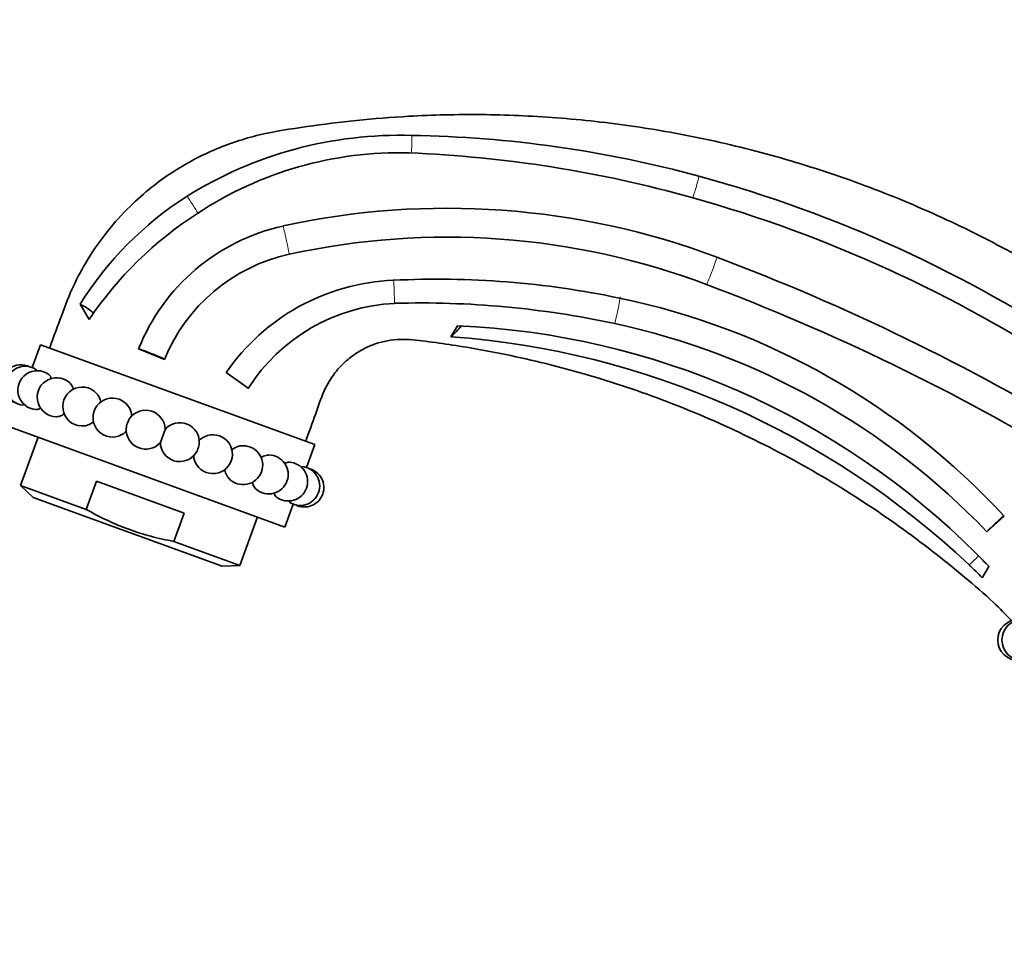
# Model space of a CAD drawing. Units: millimetres. Extents: x 0 to 1478, y 0 to 1758.
# Drawn here: x 154 to 256, y 1180 to 1275 of the extents above; entities that cross this region are included whole.
import ezdxf
from ezdxf import colors
from ezdxf.entities.mleader import LeaderData, LeaderLine
from ezdxf.math import Vec2, Vec3

# ---------------------------------------------------------------- set-up
doc = ezdxf.new("R2010")
doc.units = ezdxf.units.MM
doc.layers.add('DV7_Défaut', color=7, linetype='Continuous')
doc.layers.add('Défaut', color=7, linetype='Continuous')

# ---------------------------------------------------------------- blocks, each defined once
blk = doc.blocks.new('_DOT')
at = {"color": 0}
blk.add_line((0, 0), (-1, 0), dxfattribs=at)
at = {"color": 0, "const_width": 0.333}
blk.add_lwpolyline([(-0.1665, 0, 1), (0.1665, 0, 1)], format="xyb", close=True, dxfattribs=at)
blk = doc.blocks.new('SE6')
at = {"layer": 'DV7_Défaut', "color": 7, "linetype": 'Continuous', "lineweight": 35}
for p, q in [((160.53, 1245.56), (161.47, 1244)), ((199.32, 1243.35), (198.65, 1242.22)), ((156.47, 1241.4), (155.61, 1239.05)), ((156.47, 1241.4), (184.66, 1231.14)), ((166.55, 1240.99), (169.21, 1239.89)), ((175.55, 1238.55), (177.82, 1236.93)), ((153.39, 1232.95), (181.58, 1222.68)), ((156.21, 1231.92), (154.4, 1226.95)), ((168.78, 1231.37), (169.27, 1232.71)), ((183.8, 1228.79), (184.66, 1231.14)), ((154.4, 1226.95), (161.17, 1224.49)), ((154.4, 1226.95), (155.71, 1225.72)), ((161.17, 1224.49), (162.22, 1227.39)), ((171.24, 1224.11), (162.22, 1227.39)), ((175.15, 1218.64), (155.71, 1225.72)), ((181.58, 1222.68), (182.43, 1225.03)), ((170.18, 1221.2), (171.24, 1224.11)), ((255.52, 1223.79), (253.75, 1222.2)), ((176.95, 1218.74), (178.76, 1223.71)), ((170.18, 1221.2), (176.95, 1218.74)), ((175.15, 1218.64), (176.95, 1218.74)), ((253.96, 1218.61), (253.27, 1217.47))]:
    blk.add_line(p, q, dxfattribs=at)
for centre, radius, start, end in [((193.42, 1221.52), 41.41, 88.3147, 121.9082), ((192.67, 1143.1), 119.83, 74.7729, 89.0607), ((193.34, 1223.51), 37.62, 88.4501, 123.4816), ((189.36, 1135.01), 126.2, 74.3455, 87.7335), ((188.62, 1128.29), 135.18, 56.2001, 74.7651), ((190.74, 1226.67), 35.63, 122.6336, 147.976), ((185.77, 1122.26), 139.45, 56.6209, 74.3381), ((198.25, 1176.46), 78.97, 69.4343, 102.3267), ((193.34, 1222.57), 38.41, 122.7124, 146.0871), ((185.91, 1233.25), 20.85, 102.5239, 158.2183), ((198.25, 1176.81), 75.65, 69.3483, 102.3846), ((185.85, 1233.16), 17.95, 102.2859, 157.9509), ((146.15, 1037.8), 227.09, 58.7594, 69.4162), ((197.27, 1157.03), 91.11, 78.1423, 92.8612), ((193.63, 1226.09), 21.96, 92.3587, 145.4197), ((143.86, 1032.55), 229.82, 58.9532, 69.343), ((200.8, 1173.34), 74.43, 42.6747, 78.2201), ((193.76, 1226.79), 18.89, 92.7269, 147.5531), ((195.47, 1150.2), 95.5, 77.9009, 91.5665), ((196.01, 1163.31), 80.1, 44.9991, 87.632), ((199.71, 1170.42), 74.84, 43.7794, 77.8288), ((192.29, 1155.54), 86.92, 46.6806, 85.8015), ((154.46, 1237.35), 2, 63.5348, 256.4652), ((154.88, 1237.19), 2, 54.8141, 265.1131), ((156.13, 1236.74), 2, 53.3447, 266.7944), ((158.12, 1236.01), 2, 50.1207, 270.0903), ((160.75, 1235.06), 2, 42.3383, 277.2106), ((163.86, 1233.92), 2, 16.3616, 305.9214), ((167.27, 1232.68), 2, 0.9073, 144.1787), ((170.78, 1231.4), 2, 355.8213, 139.0927), ((167.27, 1232.68), 2, 175.8213, 319.0927), ((174.19, 1230.16), 2, 340, 125.102), ((170.78, 1231.4), 2, 180.9073, 324.1787), ((177.3, 1229.03), 2, 340, 97.3744), ((179.92, 1228.08), 2, 340, 90.1061), ((174.19, 1230.16), 2, 195.474, 340), ((181.92, 1227.35), 2, 340, 86.7795), ((183.16, 1226.9), 2, 340, 85.1168), ((177.3, 1229.03), 2, 222.2579, 340), ((183.59, 1226.74), 2, 340, 76.4652), ((179.92, 1228.08), 2, 229.8523, 340), ((181.92, 1227.35), 2, 233.3865, 340), ((183.16, 1226.9), 2, 234.8666, 340), ((183.59, 1226.74), 2, 243.5348, 340), ((197.47, 1164.92), 77.94, 43.5396, 44.918), ((191.05, 1154.15), 88.78, 45.5001, 46.7129), ((256.96, 1211.07), 2.1, 90, 269.9811), ((257.4, 1211.07), 2.1, 90, 269.9802)]:
    blk.add_arc(centre, radius, start, end, dxfattribs=at)
at = {"layer": 'DV7_Défaut', "color": 7, "linetype": 'Continuous', "lineweight": 18}
for centre, major_axis, ratio, start_param, end_param in [((194.49, 1262.08), (0.04, 1.5), 0.094986, 3.987589, 5.307076), ((223.79, 1257.68), (0.4, 1.45), 0.058561, 3.769107, 5.537322), ((172.02, 1255.83), (-0.81, 1.26), 0.034607, 3.863861, 5.42422), ((181.71, 1252.16), (-0.32, 1.47), 0.014757, 3.343438, 6.115868), ((225.46, 1249), (-0.53, -1.4), 0.037017, 0.202564, 3.040613), ((192.79, 1246.78), (0.06, -1.5), 0.020932, 0.735019, 2.565826), ((215.73, 1244.85), (-0.31, -1.47), 0.033938, 0.531203, 3.164858), ((252.24, 1219.32), (-1.07, -1.05), 0.120011, 1.150062, 2.097292)]:
    blk.add_ellipse(centre, major_axis=major_axis, ratio=ratio, start_param=start_param, end_param=end_param, dxfattribs=at)
at = {"layer": 'DV7_Défaut', "color": 7, "linetype": 'Continuous', "lineweight": 35}
for centre, major_axis, ratio, start_param, end_param in [((181.71, 1252.16), (-0.32, 1.47), 0.014757, 3.105713, 3.343438), ((225.46, 1249), (-0.53, -1.4), 0.037017, 0.009123, 0.202564), ((160.94, 1244.8), (-1.26, 0.82), 0.31979, 4.029989, 5.242749), ((198.92, 1242.72), (-1.07, -1.05), 0.120011, 1.201571, 2.296383), ((167.86, 1240.45), (-1.39, 0.56), 0.025712, 3.251814, 5.942042), ((165.56, 1233.3), (0.244, 0.671), 0.239316, 0.701307, 2.440286), ((172.48, 1230.78), (-0.244, -0.671), 0.239316, 0.701307, 2.440286), ((254.6, 1222.96), (-1.09, -1.03), 0.031314, 3.718137, 5.581193)]:
    blk.add_ellipse(centre, major_axis=major_axis, ratio=ratio, start_param=start_param, end_param=end_param, dxfattribs=at)
for points, knots in [([(272.26, 1240.33), (272.01, 1240.54), (269.79, 1242.4), (264.78, 1245.85), (257.69, 1250.23), (250.12, 1254.12), (242.27, 1257.47), (234.15, 1260.24), (225.89, 1262.39), (217.67, 1263.91), (209.62, 1264.8), (201.85, 1265.13), (194.99, 1264.97), (189.01, 1264.5), (183.9, 1263.84), (178.94, 1263.1), (175.02, 1261.8), (172.1, 1260.39), (170.04, 1259.17), (167.98, 1257.71), (165.79, 1255.82), (163.43, 1253.29), (161.39, 1250.41), (159.76, 1247.41), (158.57, 1244.29), (157.84, 1242.31), (157.41, 1241.06)], [0, 0, 0, 0, 0.006688, 0.070041, 0.134142, 0.198836, 0.263941, 0.32927, 0.394647, 0.458682, 0.520317, 0.579494, 0.63621, 0.677153, 0.716488, 0.754061, 0.791602, 0.810079, 0.82824, 0.846233, 0.86779, 0.894171, 0.925131, 0.947977, 0.972534, 1, 1, 1, 1]), ([(183.72, 1231.48), (184.08, 1232.5), (184.69, 1234.09), (185.49, 1236.57), (186.62, 1238.5), (187.95, 1239.87), (189.28, 1240.8), (190.94, 1241.58), (193.1, 1242.09), (195.76, 1241.81), (198.51, 1241.43), (201.38, 1240.97), (206.07, 1240.07), (212.65, 1238.44), (221.04, 1235.63), (229.37, 1232.02), (237.33, 1227.72), (244.71, 1222.92), (250.31, 1218.53), (254.13, 1215.27), (255.68, 1213.7), (256.27, 1213.06)], [0, 0, 0, 0, 0.034282, 0.064128, 0.089331, 0.111778, 0.130324, 0.145607, 0.175606, 0.206121, 0.238559, 0.272521, 0.307521, 0.405175, 0.508975, 0.616213, 0.72154, 0.824458, 0.923234, 0.969529, 1, 1, 1, 1]), ([(159.83, 1236.83), (159.8, 1236.92), (159.77, 1237.01), (159.65, 1237.28), (159.54, 1237.43), (159.4, 1237.55)], [0, 0, 0, 0, 0.298957, 0.298957, 1, 1, 1, 1]), ([(162.66, 1235.46), (162.62, 1235.69), (162.55, 1235.91), (162.38, 1236.21), (162.3, 1236.32), (162.22, 1236.41)], [0, 0, 0, 0, 0.633199, 0.633199, 1, 1, 1, 1]), ([(158.12, 1234.01), (158.29, 1234.01), (158.48, 1234.06), (158.75, 1234.19), (158.84, 1234.25), (158.93, 1234.31)], [0, 0, 0, 0, 0.674104, 0.674104, 1, 1, 1, 1]), ([(165.85, 1234.05), (165.84, 1234.18), (165.82, 1234.3), (165.79, 1234.45), (165.78, 1234.47), (165.78, 1234.49)], [0, 0, 0, 0, 0.859575, 0.859575, 1, 1, 1, 1]), ([(161, 1233.07), (161.12, 1233.09), (161.25, 1233.12), (161.57, 1233.24), (161.76, 1233.36), (161.93, 1233.5)], [0, 0, 0, 0, 0.379886, 0.379886, 1, 1, 1, 1]), ([(177.04, 1231.02), (176.92, 1231), (176.79, 1230.97), (176.47, 1230.85), (176.27, 1230.73), (176.1, 1230.57)], [0, 0, 0, 0, 0.372522, 0.372522, 1, 1, 1, 1]), ([(172.19, 1230.05), (172.2, 1229.92), (172.22, 1229.79), (172.25, 1229.65), (172.26, 1229.64), (172.26, 1229.63)], [0, 0, 0, 0, 0.927936, 0.927936, 1, 1, 1, 1]), ([(179.92, 1230.07), (179.75, 1230.07), (179.56, 1230.03), (179.29, 1229.9), (179.21, 1229.85), (179.13, 1229.79)], [0, 0, 0, 0, 0.681718, 0.681718, 1, 1, 1, 1]), ([(175.39, 1228.61), (175.39, 1228.57), (175.4, 1228.54), (175.45, 1228.32), (175.51, 1228.15), (175.67, 1227.87), (175.74, 1227.77), (175.82, 1227.68)], [0, 0, 0, 0, 0.089938, 0.089938, 0.629536, 0.629536, 1, 1, 1, 1]), ([(178.21, 1227.27), (178.24, 1227.18), (178.27, 1227.09), (178.38, 1226.85), (178.46, 1226.72), (178.59, 1226.59), (178.61, 1226.56), (178.64, 1226.54)], [0, 0, 0, 0, 0.313344, 0.313344, 0.869782, 0.869782, 1, 1, 1, 1]), ([(161.17, 1224.49), (162.57, 1223.68), (164.02, 1222.99), (166.28, 1222.17), (167.04, 1221.93), (168.59, 1221.52), (169.38, 1221.35), (170.18, 1221.2)], [0, 0, 0, 0, 0.5, 0.5, 0.75, 0.75, 1, 1, 1, 1])]:
    blk.add_open_spline(points, degree=3, knots=knots, dxfattribs=at)
for points in [[(157.59, 1237.91), (157.53, 1238.11), (157.43, 1238.26), (157.32, 1238.34)], [(156.01, 1234.74), (156.15, 1234.73), (156.31, 1234.79), (156.48, 1234.89)], [(165.03, 1232.3), (165.12, 1232.37), (165.21, 1232.45), (165.29, 1232.53)], [(173.04, 1231.8), (172.94, 1231.73), (172.85, 1231.65), (172.76, 1231.56)], [(182.04, 1229.35), (181.89, 1229.35), (181.73, 1229.3), (181.55, 1229.19)], [(180.46, 1226.18), (180.52, 1225.98), (180.61, 1225.83), (180.73, 1225.74)]]:
    blk.add_open_spline(points, degree=3, dxfattribs=at)

msp = doc.modelspace()

# ---------------------------------------------------------------- block references
at = {"layer": 'Défaut'}
msp.add_blockref('SE6', (0, 0), dxfattribs=at)

# ---------------------------------------------------------------- leaders
at = {"layer": 'Défaut', "color": 7, "linetype": 'Continuous', "lineweight": 18}
ml = msp.add_multileader_mtext('Standard', dxfattribs=at)
ml.set_content('{\\pxsm0.9;\\fSolid Edge ISO|b1||i0||c0|p34;\\W1.;27/09/2010\\P}', color=256)
ml.set_leader_properties()
ml.set_arrow_properties(name='DOT')
ml.build(insert=Vec2(0, 0))
ml.multileader.update_dxf_attribs({"leader_type": 0, "dogleg_length": 0, "arrow_head_size": 12})
ctx = ml.context
ctx.base_point, ctx.char_height, ctx.arrow_head_size, ctx.landing_gap_size = Vec3(1390.41, 1750.71), 12, 12, 4.2
notes = []
notes.append((ctx, [(0, (0, 0, 0), (0, 0), (1, 0), 1, [])]))
ctx.mtext.insert = Vec3(1392.41, 1756.83)
for ctx, leaders in notes:
    for number, flags, end, landing, length, lines in leaders:
        leader = LeaderData()
        leader.index, (leader.has_last_leader_line, leader.has_dogleg_vector, leader.attachment_direction) = number, flags
        leader.last_leader_point, leader.dogleg_vector, leader.dogleg_length = Vec3(end), Vec3(landing), length
        for number, points, colour, breaks in lines:
            line = LeaderLine()
            line.index, line.vertices, line.color, line.breaks = number, Vec3.list(points), colors.encode_raw_color(colour), breaks
            leader.lines.append(line)
        ctx.leaders.append(leader)

doc.saveas('drawing.dxf')
